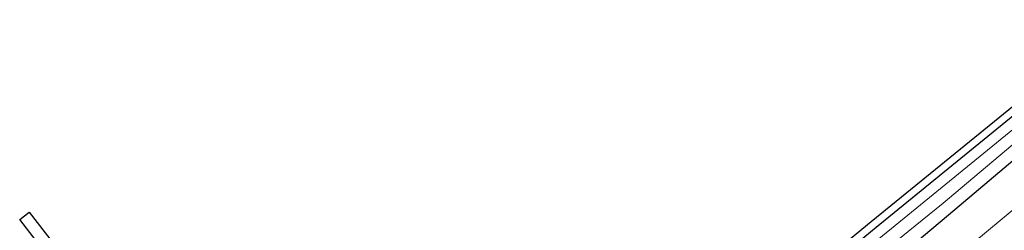
# Model space of a CAD drawing. Units: metres. Extents: x 249997 to 253698, y 465589 to 468751.
# Drawn here: x 252479 to 252544, y 467727 to 467741 of the extents above; entities that cross this region are included whole.
import ezdxf

# ---------------------------------------------------------------- set-up
doc = ezdxf.new("R2010")
doc.units = ezdxf.units.M
for name, color, linetype, lineweight in [('B-ME-GW-INSTEEKWATERGANG-L-B1', 10, 'Continuous', 25), ('B-ME-IE-GRASLAND-GV-B6', 93, 'Continuous', 18), ('B-ME-KG-KADASTRAAL-OPNAMEDTMGRENS-L-B1', 10, 'Continuous', 25), ('B-ME-KW-DUIKER-GV-B6', 10, 'Continuous', 25), ('B-ME-OG-WATER-GV-B6', 153, 'Continuous', 18), ('B-ME-VH-VERH_SOORT-BITUMEN-GV-B6', 8, 'IE-TERREINAFSCHEIDING-NATUURLIJK-HOUTWAL', 18)]:
    doc.layers.add(name, color=color, linetype=linetype, lineweight=lineweight)
doc.linetypes.add('IE-TERREINAFSCHEIDING-NATUURLIJK-HOUTWAL', pattern='A,7,-1.5,[67,NLCS.SHX,S=0.75,R=45,X=0,Y=0],-1.5,7,-1.5,[70,NLCS.SHX,S=0.75,R=0,X=0,Y=0],-1.5', length=20)

msp = doc.modelspace()

# ---------------------------------------------------------------- linework, layer by layer
at = {"layer": 'B-ME-GW-INSTEEKWATERGANG-L-B1'}
msp.add_polyline3d([(252554.606, 467739.702, 26.951), (252540.232, 467727.587, 27.12), (252525.892, 467715.532, 27.269), (252511.468, 467703.365, 27.325), (252510.907, 467702.886, 27.331), (252510.471, 467702.655, 27.296), (252510.043, 467702.507, 27.243), (252509.655, 467702.494, 27.168), (252509.327, 467702.668, 27.072), (252509.117, 467702.895, 26.988), (252508.82, 467703.215, 26.953), (252508.482, 467703.759, 26.89), (252508.267, 467704.135, 26.833), (252508.219, 467704.436, 26.796), (252508.266, 467704.75, 26.71), (252508.439, 467705.019, 26.672), (252508.758, 467705.264, 26.627), (252509.037, 467705.421, 26.566), (252522.65, 467716.269, 26.683), (252535.434, 467726.787, 26.7), (252548.831, 467737.694, 26.68)], dxfattribs=at)
at = {"layer": 'B-ME-IE-GRASLAND-GV-B6'}
for points in [[(252525.359, 467716.605, 26.094), (252539.896, 467728.387, 26.183), (252554.334, 467740.557, 26.11), (252554.606, 467739.702, 26.951)], [(252525.892, 467715.532, 27.269), (252540.232, 467727.587, 27.12), (252554.606, 467739.702, 26.951), (252559.195, 467740.185, 27.083), (252543.674, 467727.23, 27.229), (252528.014, 467714.259, 27.429)], [(252554.606, 467739.702, 26.951), (252540.232, 467727.587, 27.12), (252525.892, 467715.532, 27.269)], [(252522.335, 467716.658, 26.683), (252535.117, 467727.174, 26.7), (252548.513, 467738.08, 26.68), (252548.831, 467737.694, 26.68), (252535.434, 467726.787, 26.7), (252522.65, 467716.269, 26.683)], [(252522.65, 467716.269, 26.683), (252535.434, 467726.787, 26.7), (252548.831, 467737.694, 26.68), (252549.303, 467737.182, 26.008), (252535.851, 467726.207, 26.101)]]:
    msp.add_polyline3d(points, dxfattribs=at)
at = {"layer": 'B-ME-KG-KADASTRAAL-OPNAMEDTMGRENS-L-B1'}
msp.add_polyline3d([(252522.335, 467716.658, 26.683), (252535.117, 467727.174, 26.7), (252548.513, 467738.08, 26.68)], dxfattribs=at)
at = {"layer": 'B-ME-KW-DUIKER-GV-B6'}
msp.add_polyline3d([(252483.0788, 467722.7883, 25.163), (252482.4453, 467722.2998, 25.163), (252478.5873, 467727.3028, 26.036), (252479.2208, 467727.7913, 26.036), (252483.0788, 467722.7883, 25.163)], dxfattribs=at)
at = {"layer": 'B-ME-OG-WATER-GV-B6'}
msp.add_polyline3d([(252549.303, 467737.182, 26.008), (252554.334, 467740.557, 26.11), (252539.896, 467728.387, 26.183), (252525.359, 467716.605, 26.094), (252511.319, 467705.08, 26.04), (252509.682, 467704.005, 26.027), (252509.244, 467704.797, 26.062), (252510.171, 467705.577, 25.981), (252523.083, 467715.767, 26.005), (252535.851, 467726.207, 26.101), (252549.303, 467737.182, 26.008)], dxfattribs=at)
at = {"layer": 'B-ME-VH-VERH_SOORT-BITUMEN-GV-B6'}
msp.add_polyline3d([(252528.014, 467714.259, 27.429), (252543.674, 467727.23, 27.229), (252559.195, 467740.185, 27.083), (252561.431, 467737.377, 27.126)], dxfattribs=at)

doc.saveas('drawing.dxf')
